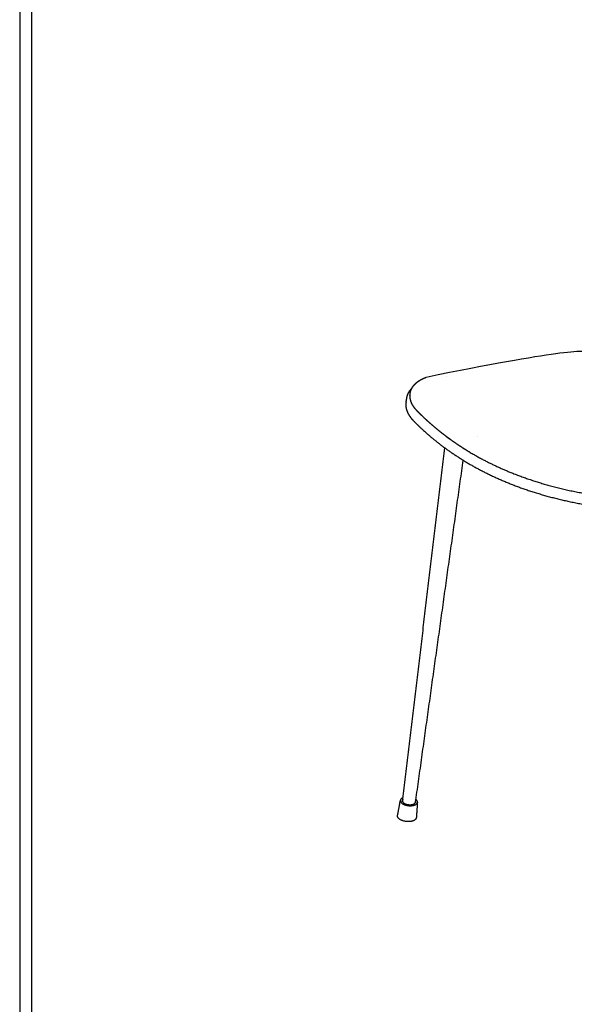
# Model space of a CAD drawing. Units: millimetres. Extents: x 0 to 2008, y 0 to 2841.
# Drawn here: x 0 to 465, y 665 to 1490 of the extents above; entities that cross this region are included whole.
import ezdxf

# ---------------------------------------------------------------- set-up
doc = ezdxf.new("R2010")
doc.units = ezdxf.units.MM
doc.header["$MEASUREMENT"] = 0
doc.layers.add('3061 Søborg Wood steel base seat upholstered', color=7, linetype='Continuous', true_color=0x000000)
doc.layers.add('Layout Large', color=7, linetype='Continuous', true_color=0x000000)

msp = doc.modelspace()

# ---------------------------------------------------------------- linework, layer by layer
at = {"layer": '3061 Søborg Wood steel base seat upholstered'}
for points, degree in [([(340.7, 1190.26), (395.27, 1201.89), (463.67, 1212.72), (473.84, 1212.88), (498.17, 1208.44)], 3), ([(357.88, 1191.1), (357.88, 1191.1), (357.89, 1191.1)], 2), ([(323.79, 1169.75), (324.13, 1171.51), (324.47, 1173.26)], 2), ([(320.83, 834.78), (338.47, 982.94), (356.1, 1131.11)], 2), ([(370.59, 1131.53), (371.63, 1130.87), (372.67, 1130.21)], 2), ([(371.36, 1120.85), (351.36, 977.37), (331.35, 833.9)], 2), ([(316.59, 823.31), (317.81, 829.67), (319.02, 836.03)], 2), ([(333.22, 834.45), (332.78, 828.01), (332.33, 821.57)], 2)]:
    msp.add_open_spline(points, degree=degree, dxfattribs=at)
for points, weights, degree, knots in [([(344.75, 1150.87), (343.34, 1152.11), (341.94, 1153.36), (340.56, 1154.64), (339, 1156.08), (337.46, 1157.55), (335.94, 1159.04), (335.19, 1159.79), (334.44, 1160.53), (333.7, 1161.29), (333.51, 1161.48), (333.32, 1161.67), (333.13, 1161.86), (332.94, 1162.06), (332.76, 1162.26), (332.57, 1162.46), (332.21, 1162.86), (331.86, 1163.27), (331.52, 1163.68), (331.19, 1164.09), (330.87, 1164.5), (330.56, 1164.92), (330.41, 1165.13), (330.26, 1165.34), (330.12, 1165.56), (329.98, 1165.77), (329.84, 1165.98), (329.71, 1166.19), (329.18, 1167.04), (328.72, 1167.9), (328.34, 1168.76), (327.58, 1170.5), (327.14, 1172.27), (327.04, 1174.04), (327, 1174.71), (327.02, 1175.39), (327.09, 1176.07), (327.19, 1177.15), (327.44, 1178.21), (327.81, 1179.23), (327.96, 1179.65), (328.13, 1180.06), (328.33, 1180.46), (328.53, 1180.87), (328.74, 1181.27), (328.98, 1181.66), (329.46, 1182.45), (330.03, 1183.21), (330.68, 1183.92), (331.33, 1184.64), (332.05, 1185.32), (332.85, 1185.96), (333.65, 1186.61), (334.52, 1187.21), (335.46, 1187.77), (337.03, 1188.71), (338.78, 1189.54), (340.7, 1190.26)], [1, 0.999937551806, 0.999937551806, 1, 0.999916241611, 0.999916241611, 1, 0.999978107128, 0.999978107128, 1, 0.999988780352, 0.999988780352, 1, 0.999942292286, 0.999942292286, 1, 0.999748707803, 0.999748707803, 1, 0.999715607012, 0.999715607012, 1, 0.999902239669, 0.999902239669, 1, 0.999909452032, 0.999909452032, 1, 1.00060862412, 1.00123360155, 1.00186825273, 1.00314592444, 1.00446772063, 1.00582657234, 1.0038348454, 1.0038348454, 1.00582657234, 1.00056327394, 1.00056327394, 1.00582657234, 1.00500578898, 1.00500578898, 1.00582657234, 1.00498501104, 1.00498501104, 1.00582657234, 1.0065485345, 1.00727382929, 1.00799587035, 1.00872194147, 1.00944489184, 1.01016342693, 1.01088460612, 1.0115962772, 1.01230240358, 1.0134792321, 1.01462817142, 1.01573481255], 3, [350.462459, 350.462459, 350.462459, 350.462459, 356.095712, 356.095712, 356.095712, 362.481939, 362.481939, 362.481939, 365.652379, 365.652379, 365.652379, 366.458845, 366.458845, 366.458845, 367.281675, 367.281675, 367.281675, 368.895982, 368.895982, 368.895982, 370.460321, 370.460321, 370.460321, 371.23267, 371.23267, 371.23267, 371.987194, 371.987194, 371.987194, 378.053604, 378.053604, 378.053604, 390.253076, 390.253076, 390.253076, 392.283569, 392.283569, 392.283569, 395.533929, 395.533929, 395.533929, 396.870953, 396.870953, 396.870953, 398.241276, 398.241276, 398.241276, 404.497781, 404.497781, 404.497781, 410.777382, 410.777382, 410.777382, 417.068119, 417.068119, 417.068119, 427.571879, 427.571879, 427.571879, 427.571879]), ([(324.49, 1173.36), (324.64, 1174.15), (324.87, 1174.91), (325.29, 1176.27), (325.99, 1177.52), (326.35, 1178.15), (326.76, 1178.75), (327.19, 1179.35), (327.67, 1179.92), (328.07, 1180.38), (328.51, 1180.81)], [1, 0.998450282401, 1, 0.994401396544, 1, 0.99867197552, 1, 0.998812057896, 1, 0.999326966065, 1], 2, [0, 0, 0, 1.593913, 1.593913, 4.441902, 4.441902, 5.891662, 5.891662, 7.372319, 7.372319, 8.598144, 8.598144, 8.598144]), ([(323.77, 1169.63), (323.69, 1169.2), (323.63, 1168.77), (323.58, 1168.34), (323.51, 1167.6), (323.5, 1166.86), (323.55, 1166.11), (323.62, 1165.07), (323.81, 1164.03), (324.42, 1161.97), (324.83, 1160.95), (325.35, 1159.93), (325.87, 1158.92), (326.49, 1157.93), (327.21, 1156.95), (327.93, 1155.96), (328.75, 1154.99), (329.66, 1154.04), (329.85, 1153.85), (330.03, 1153.66), (330.22, 1153.47), (330.64, 1153.04), (331.06, 1152.62), (331.48, 1152.19), (333.9, 1149.76), (336.38, 1147.4), (338.93, 1145.1), (349.5, 1135.52), (361.32, 1126.81), (374.25, 1119.1), (387.44, 1111.22), (401.79, 1104.38), (417.16, 1098.67), (432.79, 1092.87), (449.47, 1088.24), (467.09, 1084.83), (484.9, 1081.39), (503.67, 1079.21), (523.26, 1078.31), (536.9, 1077.69), (550.94, 1077.68), (565.33, 1078.29), (565.74, 1078.31), (566.14, 1078.33), (566.54, 1078.34), (567.22, 1078.38), (567.91, 1078.41), (568.6, 1078.45), (571.5, 1078.61), (574.53, 1078.83), (577.65, 1079.1), (582.87, 1079.57), (588.33, 1080.2), (593.89, 1080.95), (598.95, 1081.64), (604.09, 1082.43), (609.16, 1083.29), (612.36, 1083.83), (615.56, 1084.4), (618.75, 1085), (623.5, 1085.9), (628.24, 1086.86), (632.96, 1087.88), (635.12, 1088.35), (637.29, 1088.84), (639.44, 1089.34), (641.09, 1089.72), (642.73, 1090.12), (644.37, 1090.52), (645.31, 1090.76), (646.24, 1090.99), (647.18, 1091.23), (647.45, 1091.3), (647.72, 1091.37), (647.99, 1091.44), (648.21, 1091.5), (648.43, 1091.56), (648.65, 1091.61), (648.86, 1091.67), (649.08, 1091.73), (649.3, 1091.78)], [2464.61511277, 2462.88570408, 2462.88570408, 2464.61511277, 2459.01201774, 2459.01201774, 2464.61511277, 2462.5082801, 2460.41714862, 2456.31772089, 2454.30271958, 2452.33563841, 2450.39645132, 2448.50066282, 2446.6600315, 2444.82155184, 2443.0367853, 2441.31701864, 2441.30076719, 2441.30076719, 2441.31701864, 2441.30062881, 2441.30062881, 2441.31701864, 2440.7922514, 2440.7922514, 2441.31701864, 2422.7395666, 2404.40116355, 2386.37715636, 2368.26082734, 2350.46153284, 2333.09443951, 2315.70851151, 2298.75459424, 2282.38112682, 2266.06513912, 2250.32391874, 2235.3432885, 2225.03505079, 2215.08614944, 2205.57515205, 2205.57404936, 2205.57404936, 2205.57515205, 2205.55844808, 2205.55844808, 2205.57515205, 2203.82941555, 2202.30440555, 2201.01796281, 2198.87129824, 2197.38886954, 2196.62799046, 2195.93485852, 2195.84054685, 2196.36455736, 2196.30223981, 2196.30223981, 2196.36455736, 2196.22455066, 2196.22455066, 2196.36455736, 2196.32476845, 2196.32476845, 2196.36455736, 2196.33080704, 2196.33080704, 2196.36455736, 2196.34829871, 2196.34829871, 2196.36455736, 2196.64744714, 2196.93311608, 2197.22149145, 2197.46250647, 2197.70595738, 2197.95052753, 2198.19280676, 2198.43621844, 2198.67953073], 3, [-510.864737, -510.864737, -510.864737, -510.864737, -509.559984, -509.559984, -509.559984, -507.329231, -507.329231, -507.329231, -499.750885, -499.750885, -492.181568, -492.181568, -492.181568, -484.722366, -484.722366, -484.722366, -477.272822, -477.272822, -477.272822, -476.474385, -476.474385, -476.474385, -474.678808, -474.678808, -474.678808, -464.395707, -464.395707, -464.395707, -384.904143, -384.904143, -384.904143, -305.006792, -305.006792, -305.006792, -225.022828, -225.022828, -225.022828, -145.318707, -145.318707, -145.318707, -90.492149, -90.492149, -90.492149, -89.289655, -89.289655, -89.289655, -87.227656, -87.227656, -87.227656, -76.477716, -76.477716, -76.477716, -58.5109, -58.5109, -58.5109, -42.147237, -42.147237, -42.147237, -32.408698, -32.408698, -32.408698, -17.90626, -17.90626, -17.90626, -11.262564, -11.262564, -11.262564, -6.196103, -6.196103, -6.196103, -3.296627, -3.296627, -3.296627, -2.059581, -2.059581, -2.059581, -1.025315, -1.025315, -1.025315, 0, 0, 0, 0]), ([(360.82, 1138.14), (360.7, 1138.23), (360.59, 1138.31), (360.47, 1138.4), (357.16, 1140.78), (353.92, 1143.26), (350.75, 1145.83)], [2393.52582173, 2393.70825735, 2393.89071745, 2394.0732019, 2393.43879922, 2393.43879907, 2394.07320144], 3, [329.593364, 329.593364, 329.593364, 329.593364, 330.392136, 330.392136, 330.392136, 342.626635, 342.626635, 342.626635, 342.626635]), ([(357.25, 1140.77), (358.28, 1139.99), (362.61, 1136.82), (367.1, 1133.77), (370.59, 1131.53)], [2398.81694891, 2397.19465016, 2390.49222243, 2383.82658472, 2378.79538403], 3, [1020.556233, 1020.556233, 1020.556233, 1020.556233, 1027.605436, 1049.71745, 1049.71745, 1049.71745, 1049.71745]), ([(372.67, 1130.21), (378.08, 1126.82), (393.89, 1117.8), (422.6, 1105.37), (460.12, 1094.72), (501.32, 1088.25), (536.4, 1086.61), (557.63, 1087.07), (563.42, 1087.29), (564.21, 1087.32), (564.99, 1087.35), (565.78, 1087.39), (566.57, 1087.42), (567.36, 1087.46), (568.15, 1087.49), (568.54, 1087.51), (568.94, 1087.53), (569.33, 1087.55), (569.73, 1087.57), (570.13, 1087.6), (570.54, 1087.62), (571.35, 1087.66), (572.17, 1087.72), (572.99, 1087.77), (573.82, 1087.83), (574.66, 1087.89), (575.5, 1087.95), (575.92, 1087.98), (576.35, 1088.02), (576.77, 1088.05), (577.2, 1088.08), (577.64, 1088.12), (578.07, 1088.16), (584.12, 1088.68), (594.71, 1089.92), (609.81, 1092.28), (623.18, 1094.71), (633.63, 1096.9), (640.06, 1098.38), (642.19, 1098.9), (642.72, 1099.02), (643.06, 1099.11), (643.41, 1099.19), (643.76, 1099.28), (644.43, 1099.44), (645.1, 1099.61), (645.77, 1099.78), (646.09, 1099.86), (646.41, 1099.94), (646.74, 1100.03), (646.9, 1100.07), (647.06, 1100.11), (647.21, 1100.15), (647.37, 1100.19), (647.53, 1100.23), (647.69, 1100.27), (648.32, 1100.44), (648.95, 1100.6), (649.58, 1100.76), (650.85, 1101.09), (652.11, 1101.41), (653.37, 1101.74), (658.38, 1103.03), (663.38, 1104.32), (668.34, 1105.6), (678.1, 1108.12), (687.86, 1110.64), (697.62, 1113.16)], [2375.82981034, 2368.169647, 2346.90811201, 2312.78374954, 2274.33868729, 2237.85601889, 2210.95692351, 2196.31125402, 2192.44690936, 2192.44278272, 2192.44278272, 2192.44690936, 2192.4427558, 2192.4427558, 2192.44690936, 2192.44456915, 2192.44456915, 2192.44690936, 2192.44269444, 2192.44269444, 2192.44690936, 2192.42945432, 2192.42945432, 2192.44690936, 2192.43146126, 2192.43146126, 2192.44690936, 2192.44361013, 2192.44361013, 2192.44690936, 2192.44062523, 2192.44062523, 2192.44690936, 2189.77436903, 2186.95818107, 2186.9871579, 2189.88849304, 2195.01714869, 2199.88981547, 2201.77129108, 2202.24803166, 2202.24413052, 2202.24413052, 2202.24803166, 2202.24223314, 2202.24223314, 2202.24803166, 2202.24614294, 2202.24614294, 2202.24803166, 2202.42603465, 2202.60423932, 2202.78146684, 2202.95892021, 2203.13639112, 2203.31387779, 2204.02536723, 2204.73685383, 2205.44834469, 2206.87185812, 2208.29537234, 2209.7188874, 2215.41077446, 2221.10265197, 2226.79452161, 2226.79451947, 2226.79451947, 2226.79452161], 3, [1052.175438, 1052.175438, 1052.175438, 1052.175438, 1085.903207, 1146.463979, 1207.023541, 1267.211945, 1327.400584, 1349.508163, 1349.508163, 1349.508163, 1351.868491, 1351.868491, 1351.868491, 1354.237939, 1354.237939, 1354.237939, 1355.424222, 1355.424222, 1355.424222, 1356.6316, 1356.6316, 1356.6316, 1359.086317, 1359.086317, 1359.086317, 1361.605091, 1361.605091, 1361.605091, 1362.884885, 1362.884885, 1362.884885, 1364.180015, 1364.180015, 1364.180015, 1385.006241, 1398.419378, 1411.835147, 1428.234587, 1434.946414, 1437.157913, 1437.157913, 1437.157913, 1438.232192, 1438.232192, 1438.232192, 1440.30305, 1440.30305, 1440.30305, 1441.303929, 1441.303929, 1441.303929, 1442.050462, 1442.050462, 1442.050462, 1442.797962, 1442.797962, 1442.797962, 1445.794383, 1445.794383, 1445.794383, 1451.78948, 1451.78948, 1451.78948, 1475.760747, 1475.760747, 1475.760747, 1505.999293, 1505.999293, 1505.999293, 1505.999293]), ([(321.24, 838.21), (316.45, 836.27), (320.54, 833.31), (325, 830.09), (330.57, 831.96), (335.97, 833.77), (331.78, 836.93)], [2549.27117221, 1900.05791147, 2620.57723737, 1849.30287062, 2621.72147287, 1872.86140697, 2604.53224039], 2, [16.55904, 16.55904, 16.55904, 31.341195, 31.341195, 47.011792, 47.011792, 62.384924, 62.384924, 62.384924]), ([(321.06, 836.68), (319.75, 835.22), (321.81, 833.73), (325.25, 831.25), (329.56, 832.69), (332.07, 833.53), (331.54, 835.21)], [2292.2923623, 2103.05796515, 2622.03215181, 1851.17685012, 2622.91676565, 2112.38437366, 2287.53838756], 2, [20.711627, 20.711627, 20.711627, 31.341195, 31.341195, 47.011792, 47.011792, 57.473467, 57.473467, 57.473467]), ([(332.33, 821.57), (332.21, 819.7), (329.39, 818.74), (323.21, 816.63), (318.27, 820.23), (316.28, 821.68), (316.59, 823.31)], [2252.88251927, 2212.64077807, 2628.53297688, 1853.61306168, 2627.26097979, 2252.70520701, 2247.86032347], 2, [12.912638, 12.912638, 12.912638, 21.43375, 21.43375, 37.104348, 37.104348, 44.773245, 44.773245, 44.773245])]:
    msp.add_rational_spline(points, weights, degree=degree, knots=knots, dxfattribs=at)
for points, weights, degree in [([(338.5, 1156.57), (338.64, 1156.44), (338.78, 1156.31), (338.92, 1156.18)], [2430.50122877, 2430.24662856, 2429.99207236, 2429.73756029], 3), ([(339.34, 1155.78), (339.48, 1155.65), (339.62, 1155.52), (339.76, 1155.39)], [2428.97415661, 2428.71973294, 2428.46535352, 2428.21101849], 3), ([(350.75, 1145.83), (347.7, 1148.3), (344.75, 1150.87)], [0.999999999916, 0.999824172572, 1], 2), ([(383.67, 1140.22), (383.64, 1140.24), (383.61, 1140.26), (383.58, 1140.28)], [2383.04413822, 2383.08605609, 2383.12588546, 2383.16362585], 3)]:
    msp.add_rational_spline(points, weights, degree=degree, dxfattribs=at)
at = {"layer": 'Layout Large'}
for points in [[(0, 0), (2008.44, 0), (2008.44, 2840.51), (0, 2840.51)], [(10, 10), (1998.44, 10), (1998.44, 2830.51), (10, 2830.51)]]:
    msp.add_lwpolyline(points, close=True, dxfattribs=at)

doc.saveas('drawing.dxf')
